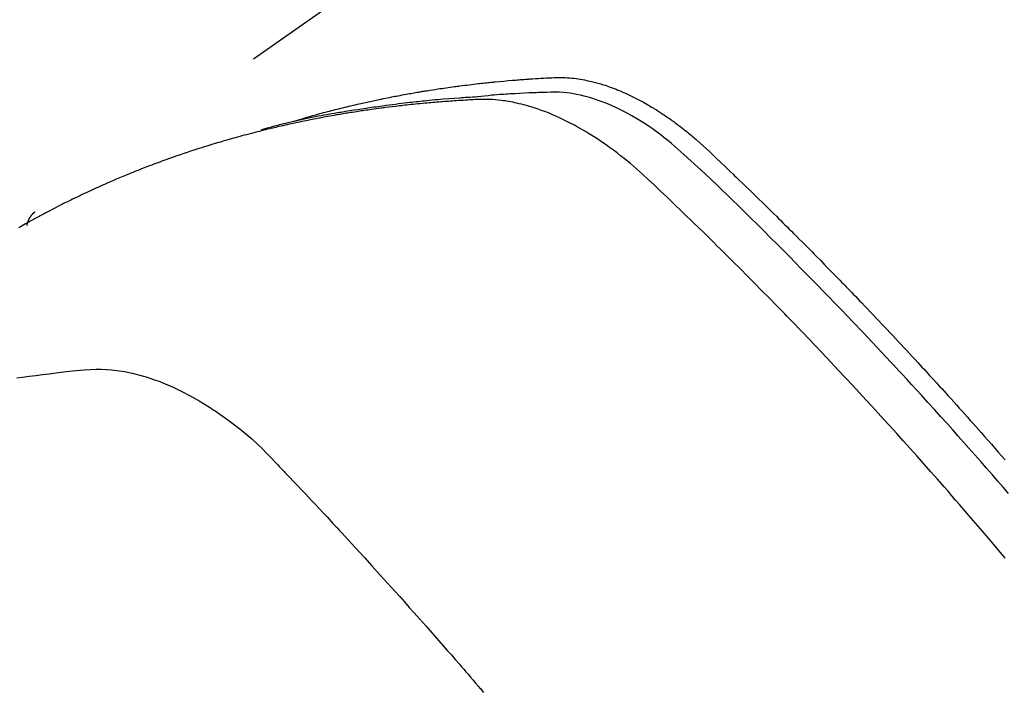
# Model space of a CAD drawing. Extents: x 55896 to 82369, y -33085 to -24215.
# Drawn here: x 72530 to 72548, y -25903 to -25890 of the extents above; entities that cross this region are included whole.
import ezdxf

# ---------------------------------------------------------------- set-up
doc = ezdxf.new("R2010")
doc.units = 0
doc.header["$LTSCALE"] = 50
doc.header["$MEASUREMENT"] = 0
doc.linetypes.add('HIDDEN', pattern=[0.375, 0.25, -0.125])
doc.layers.get('0').update_dxf_attribs({"linetype": 'CONTINUOUS'})
doc.layers.get('DEFPOINTS').update_dxf_attribs({"color": 146, "linetype": 'CONTINUOUS'})
doc.layers.add('150-機器', color=8, linetype='CONTINUOUS')
doc.layers.add('166-寸法B', color=11, linetype='CONTINUOUS')
doc.styles.add('KH001', font='txt')
doc.dimstyles.new('KH1xx030', dxfattribs={"dimscale": 30, "dimtxt": 2, "dimasz": 0.6, "dimexe": 0.3, "dimexo": 1.2, "dimgap": 0.5, "dimtad": 3, "dimdec": 1, "dimdsep": 46, "dimlunit": 6, "dimtxsty": 'KH001', "dimblk": 'DOT', "dimcen": 1, "dimdle": 1, "dimclrd": 256, "dimclre": 256, "dimclrt": 256, "dimadec": 0, "dimazin": 0, "dimtfac": 1, "dimtdec": 1, "dimtix": 1, "dimtmove": 2, "dimatfit": 3, "dimldrblk": 'CLOSEDBLANK', "dimfxl": 1, "dimtolj": 1, "dimtzin": 0, "dimlwd": -1, "dimlwe": -1, "dimarcsym": 0})

# ---------------------------------------------------------------- blocks, each defined once
blk = doc.blocks.new('_Dot')
at = {"color": 0, "linetype": 'ByBlock', "lineweight": -2}
blk.add_line((-0.5, 0), (-1, 0), dxfattribs=at)
at = {"color": 0, "linetype": 'ByBlock', "const_width": 0.5}
blk.add_lwpolyline([(-0.25, 0, 1), (0.25, 0, 1)], format="xyb", close=True, dxfattribs=at)
blk = doc.blocks.new('*D66')
at = {"layer": '166-寸法B', "transparency": 16777216}
for p, q in [((72395.9, -25511.381), (72395.9, -25692.582)), ((72553.971, -25692.582), (72386.9, -25692.582)), ((72395.9, -25949.582), (72395.9, -25710.582)), ((72553.971, -25967.582), (72386.9, -25967.582))]:
    blk.add_line(p, q, dxfattribs=at)
at = {"layer": 'DEFPOINTS', "color": 0, "transparency": 16777216}
for p in [(72395.9, -25692.582), (72589.971, -25692.582), (72589.971, -25967.582)]:
    blk.add_point(p, dxfattribs=at)
at = {"layer": '166-寸法B', "transparency": 16777216, "xscale": 18, "yscale": 18, "zscale": 18}
for p, rotation in [((72395.9, -25692.582), 90), ((72395.9, -25967.582), 270)]:
    blk.add_blockref('_Dot', p, dxfattribs=dict(at, rotation=rotation))
at = {"layer": '166-寸法B', "transparency": 16777216, "insert": (72350.9, -25580.747), "char_height": 60, "attachment_point": 5, "rotation": 90, "style": 'KH001'}
blk.add_mtext('\\A1;275', dxfattribs=at)
blk = doc.blocks.new('_ClosedBlank')
at = {"color": 0, "linetype": 'ByBlock', "lineweight": -2}
for p, q in [((-1, 0.1667), (0, 0)), ((-1, 0.1667), (-1, -0.1667)), ((0, 0), (-1, -0.1667))]:
    blk.add_line(p, q, dxfattribs=at)
blk = doc.blocks.new('F402_H')
at = {"layer": '150-機器', "color": 13, "linetype": 'HIDDEN'}
blk.add_line((-167.274, -89.124), (-227.617, -131.376), dxfattribs=at)
for points in [[(-222.87, -129.707), (-222.806, -129.686), (-222.741, -129.666), (-222.677, -129.646), (-222.612, -129.626), (-222.558, -129.611), (-222.503, -129.595), (-222.448, -129.58), (-222.393, -129.566), (-222.37, -129.559), (-222.347, -129.553), (-222.325, -129.547), (-222.302, -129.541), (-222.265, -129.531), (-222.228, -129.522), (-222.192, -129.512), (-222.155, -129.502), (-222.123, -129.494), (-222.09, -129.486), (-222.058, -129.477), (-222.026, -129.469), (-221.989, -129.46), (-221.951, -129.451), (-221.914, -129.442), (-221.877, -129.433), (-221.812, -129.418), (-221.747, -129.402), (-221.682, -129.387), (-221.617, -129.372), (-221.589, -129.365), (-221.561, -129.359), (-221.533, -129.353), (-221.505, -129.347), (-221.477, -129.341), (-221.449, -129.335), (-221.42, -129.328), (-221.392, -129.322), (-221.364, -129.317), (-221.335, -129.311), (-221.307, -129.305), (-221.278, -129.299), (-221.259, -129.295), (-221.241, -129.291), (-221.222, -129.287), (-221.203, -129.283), (-221.165, -129.275), (-221.128, -129.268), (-221.09, -129.261), (-221.052, -129.254), (-221.023, -129.248), (-220.995, -129.242), (-220.966, -129.236), (-220.938, -129.231), (-220.899, -129.224), (-220.861, -129.217), (-220.823, -129.21), (-220.785, -129.203), (-220.757, -129.198), (-220.728, -129.193), (-220.699, -129.188), (-220.671, -129.183), (-220.642, -129.178), (-220.613, -129.173), (-220.584, -129.168), (-220.555, -129.163), (-220.536, -129.16), (-220.517, -129.156), (-220.497, -129.153), (-220.478, -129.15), (-220.459, -129.147), (-220.44, -129.144), (-220.42, -129.141), (-220.401, -129.138), (-220.353, -129.13), (-220.305, -129.122), (-220.257, -129.115), (-220.208, -129.107), (-220.17, -129.101), (-220.131, -129.096), (-220.092, -129.09), (-220.054, -129.084), (-220.015, -129.079), (-219.976, -129.073), (-219.937, -129.068), (-219.897, -129.062), (-219.873, -129.059), (-219.849, -129.056), (-219.824, -129.053), (-219.8, -129.05), (-219.756, -129.045), (-219.712, -129.039), (-219.668, -129.034), (-219.624, -129.028), (-219.585, -129.024), (-219.546, -129.019), (-219.506, -129.014), (-219.467, -129.009), (-219.438, -129.006), (-219.408, -129.003), (-219.379, -129), (-219.349, -128.997), (-219.32, -128.993), (-219.29, -128.99), (-219.26, -128.987), (-219.23, -128.984), (-219.211, -128.982), (-219.191, -128.98), (-219.171, -128.978), (-219.152, -128.976), (-219.072, -128.969), (-218.993, -128.961), (-218.913, -128.954), (-218.834, -128.947), (-218.804, -128.945), (-218.774, -128.943), (-218.744, -128.94), (-218.715, -128.938), (-218.685, -128.936), (-218.655, -128.933), (-218.625, -128.931), (-218.595, -128.928), (-218.575, -128.927), (-218.555, -128.926), (-218.535, -128.924), (-218.514, -128.923), (-218.464, -128.92), (-218.414, -128.917), (-218.364, -128.914), (-218.314, -128.911), (-218.263, -128.908), (-218.213, -128.905), (-218.163, -128.902), (-218.112, -128.9), (-218.071, -128.898), (-218.03, -128.896), (-217.989, -128.895), (-217.947, -128.895), (-217.907, -128.896), (-217.866, -128.897), (-217.825, -128.9), (-217.785, -128.903), (-217.746, -128.907), (-217.707, -128.911), (-217.668, -128.916), (-217.63, -128.921), (-217.59, -128.927), (-217.55, -128.934), (-217.51, -128.941), (-217.47, -128.949), (-217.442, -128.955), (-217.414, -128.962), (-217.386, -128.968), (-217.358, -128.975), (-217.31, -128.988), (-217.262, -129), (-217.215, -129.014), (-217.167, -129.028), (-217.135, -129.039), (-217.103, -129.049), (-217.071, -129.06), (-217.04, -129.072), (-217.004, -129.085), (-216.969, -129.098), (-216.933, -129.112), (-216.898, -129.126), (-216.872, -129.136), (-216.846, -129.147), (-216.82, -129.158), (-216.795, -129.169), (-216.745, -129.191), (-216.696, -129.214), (-216.647, -129.237), (-216.599, -129.261), (-216.563, -129.279), (-216.527, -129.298), (-216.492, -129.317), (-216.456, -129.336), (-216.426, -129.352), (-216.397, -129.369), (-216.367, -129.385), (-216.338, -129.402), (-216.318, -129.414), (-216.299, -129.426), (-216.279, -129.438), (-216.26, -129.45), (-216.237, -129.464), (-216.214, -129.478), (-216.191, -129.492), (-216.168, -129.506), (-216.148, -129.519), (-216.129, -129.531), (-216.109, -129.544), (-216.09, -129.557), (-216.067, -129.573), (-216.044, -129.588), (-216.021, -129.604), (-215.998, -129.62), (-215.975, -129.636), (-215.952, -129.652), (-215.929, -129.668), (-215.906, -129.684), (-215.886, -129.698), (-215.867, -129.712), (-215.847, -129.727), (-215.828, -129.741), (-215.805, -129.758), (-215.783, -129.775), (-215.76, -129.792), (-215.738, -129.81), (-215.709, -129.832), (-215.68, -129.855), (-215.651, -129.878), (-215.623, -129.901), (-215.6, -129.919), (-215.578, -129.937), (-215.556, -129.956), (-215.535, -129.974), (-215.513, -129.993), (-215.491, -130.012), (-215.469, -130.03), (-215.447, -130.049), (-215.331, -130.152), (-215.218, -130.257), (-215.106, -130.364), (-214.995, -130.471), (-214.942, -130.521), (-214.888, -130.572), (-214.835, -130.623), (-214.782, -130.673), (-214.755, -130.699), (-214.729, -130.724), (-214.702, -130.75), (-214.675, -130.775), (-214.609, -130.839), (-214.543, -130.903), (-214.477, -130.967), (-214.411, -131.031), (-214.358, -131.083), (-214.305, -131.134), (-214.252, -131.186), (-214.2, -131.237), (-214.147, -131.289), (-214.094, -131.341), (-214.041, -131.393), (-213.989, -131.445), (-213.949, -131.484), (-213.909, -131.523), (-213.87, -131.562), (-213.831, -131.601), (-213.791, -131.64), (-213.752, -131.679), (-213.713, -131.718), (-213.673, -131.758), (-213.621, -131.81), (-213.568, -131.863), (-213.515, -131.916), (-213.463, -131.968), (-213.45, -131.981), (-213.437, -131.994), (-213.423, -132.007), (-213.41, -132.02), (-213.371, -132.06), (-213.332, -132.1), (-213.293, -132.14), (-213.254, -132.18), (-213.175, -132.259), (-213.097, -132.339), (-213.019, -132.419), (-212.94, -132.498), (-212.901, -132.538), (-212.862, -132.578), (-212.824, -132.618), (-212.785, -132.658), (-212.758, -132.685), (-212.732, -132.712), (-212.706, -132.739), (-212.68, -132.766), (-212.654, -132.792), (-212.629, -132.819), (-212.603, -132.846), (-212.577, -132.873), (-212.538, -132.914), (-212.499, -132.954), (-212.46, -132.995), (-212.421, -133.035), (-212.369, -133.09), (-212.317, -133.144), (-212.266, -133.198), (-212.214, -133.252), (-212.162, -133.307), (-212.11, -133.361), (-212.058, -133.416), (-212.007, -133.47), (-211.955, -133.525), (-211.904, -133.579), (-211.852, -133.634), (-211.801, -133.689), (-211.75, -133.744), (-211.699, -133.799), (-211.648, -133.853), (-211.596, -133.908), (-211.545, -133.964), (-211.494, -134.019), (-211.443, -134.074), (-211.392, -134.129), (-211.353, -134.171), (-211.315, -134.213), (-211.277, -134.254), (-211.239, -134.296), (-211.175, -134.365), (-211.112, -134.435), (-211.048, -134.504), (-210.985, -134.573), (-210.946, -134.615), (-210.908, -134.657), (-210.87, -134.699), (-210.832, -134.741), (-210.781, -134.797), (-210.731, -134.853), (-210.68, -134.909), (-210.63, -134.965), (-210.579, -135.022), (-210.529, -135.078), (-210.479, -135.134), (-210.428, -135.191), (-210.378, -135.247), (-210.328, -135.304), (-210.278, -135.36), (-210.227, -135.417), (-210.165, -135.488), (-210.102, -135.559), (-210.039, -135.63), (-209.977, -135.701), (-209.914, -135.773), (-209.852, -135.844), (-209.789, -135.915)], [(-209.728, -136.532), (-209.826, -136.419), (-209.923, -136.306), (-210.021, -136.194), (-210.128, -136.07), (-210.236, -135.947), (-210.345, -135.824), (-210.453, -135.701), (-210.552, -135.59), (-210.65, -135.479), (-210.749, -135.368), (-210.848, -135.257), (-210.967, -135.125), (-211.086, -134.992), (-211.205, -134.861), (-211.325, -134.729), (-211.415, -134.631), (-211.505, -134.532), (-211.596, -134.434), (-211.686, -134.337), (-211.737, -134.282), (-211.787, -134.228), (-211.837, -134.174), (-211.888, -134.12), (-212.059, -133.937), (-212.231, -133.754), (-212.403, -133.572), (-212.576, -133.39), (-212.688, -133.274), (-212.801, -133.157), (-212.913, -133.041), (-213.026, -132.925), (-213.128, -132.819), (-213.23, -132.714), (-213.333, -132.609), (-213.436, -132.504), (-213.538, -132.4), (-213.641, -132.295), (-213.744, -132.191), (-213.847, -132.086), (-213.971, -131.962), (-214.095, -131.838), (-214.219, -131.714), (-214.344, -131.59), (-214.458, -131.477), (-214.572, -131.365), (-214.687, -131.252), (-214.801, -131.14), (-214.895, -131.048), (-214.988, -130.956), (-215.082, -130.865), (-215.177, -130.775), (-215.304, -130.658), (-215.433, -130.543), (-215.562, -130.428), (-215.69, -130.312), (-215.746, -130.261), (-215.801, -130.21), (-215.858, -130.16), (-215.914, -130.11), (-215.96, -130.071), (-216.006, -130.033), (-216.053, -129.996), (-216.1, -129.959), (-216.156, -129.917), (-216.212, -129.875), (-216.269, -129.834), (-216.326, -129.795), (-216.43, -129.726), (-216.536, -129.66), (-216.643, -129.597), (-216.752, -129.538), (-216.838, -129.493), (-216.926, -129.452), (-217.014, -129.412), (-217.103, -129.374), (-217.171, -129.347), (-217.24, -129.322), (-217.309, -129.298), (-217.379, -129.275), (-217.447, -129.255), (-217.516, -129.237), (-217.585, -129.221), (-217.654, -129.206), (-217.715, -129.194), (-217.776, -129.184), (-217.837, -129.176), (-217.898, -129.17), (-217.977, -129.166), (-218.055, -129.165), (-218.133, -129.167), (-218.212, -129.169), (-218.248, -129.17), (-218.285, -129.172), (-218.322, -129.173), (-218.358, -129.174), (-218.4, -129.176), (-218.442, -129.177), (-218.485, -129.179), (-218.527, -129.18), (-218.615, -129.184), (-218.703, -129.189), (-218.791, -129.194), (-218.879, -129.199), (-218.915, -129.201), (-218.951, -129.203), (-218.987, -129.206), (-219.024, -129.208), (-219.073, -129.211), (-219.122, -129.215), (-219.172, -129.219), (-219.221, -129.223), (-219.284, -129.23), (-219.348, -129.238), (-219.411, -129.245), (-219.474, -129.252), (-219.522, -129.255), (-219.571, -129.258), (-219.619, -129.261), (-219.668, -129.263), (-219.702, -129.265), (-219.735, -129.268), (-219.769, -129.27), (-219.803, -129.273), (-219.903, -129.28), (-220.004, -129.288), (-220.105, -129.296), (-220.205, -129.305), (-220.258, -129.309), (-220.31, -129.314), (-220.363, -129.319), (-220.416, -129.324), (-220.453, -129.328), (-220.491, -129.332), (-220.529, -129.336), (-220.567, -129.34), (-220.605, -129.345), (-220.643, -129.349), (-220.681, -129.353), (-220.719, -129.357), (-220.771, -129.363), (-220.822, -129.37), (-220.874, -129.376), (-220.926, -129.382), (-220.983, -129.39), (-221.04, -129.397), (-221.096, -129.404), (-221.153, -129.412), (-221.19, -129.417), (-221.228, -129.422), (-221.265, -129.428), (-221.303, -129.433), (-221.34, -129.438), (-221.377, -129.443), (-221.415, -129.448), (-221.452, -129.454), (-221.49, -129.459), (-221.527, -129.465), (-221.564, -129.47), (-221.601, -129.476), (-221.675, -129.488), (-221.75, -129.499), (-221.824, -129.511), (-221.898, -129.522), (-221.926, -129.527), (-221.954, -129.532), (-221.982, -129.536), (-222.01, -129.541), (-222.056, -129.548), (-222.102, -129.556), (-222.149, -129.564), (-222.195, -129.572), (-222.246, -129.581), (-222.297, -129.59), (-222.347, -129.6), (-222.398, -129.609), (-222.457, -129.62), (-222.517, -129.632), (-222.576, -129.644), (-222.635, -129.656), (-222.662, -129.662), (-222.689, -129.668), (-222.716, -129.673), (-222.743, -129.679), (-222.797, -129.691), (-222.851, -129.703), (-222.906, -129.716), (-222.96, -129.729), (-223, -129.738), (-223.04, -129.748), (-223.08, -129.758), (-223.121, -129.768), (-223.147, -129.775), (-223.174, -129.782), (-223.201, -129.789), (-223.227, -129.797), (-223.284, -129.812), (-223.341, -129.829), (-223.398, -129.845), (-223.454, -129.862)], [(-209.789, -137.72), (-209.997, -137.473), (-210.206, -137.227), (-210.416, -136.981), (-210.626, -136.737), (-210.697, -136.656), (-210.767, -136.575), (-210.837, -136.494), (-210.908, -136.413), (-211.032, -136.272), (-211.156, -136.131), (-211.28, -135.99), (-211.405, -135.85), (-211.529, -135.71), (-211.654, -135.571), (-211.779, -135.432), (-211.905, -135.293), (-212.013, -135.175), (-212.121, -135.057), (-212.229, -134.938), (-212.337, -134.82), (-212.464, -134.683), (-212.591, -134.547), (-212.718, -134.41), (-212.845, -134.274), (-213.064, -134.042), (-213.283, -133.811), (-213.503, -133.581), (-213.724, -133.351), (-213.761, -133.314), (-213.797, -133.276), (-213.834, -133.238), (-213.871, -133.2), (-214, -133.068), (-214.13, -132.936), (-214.26, -132.804), (-214.39, -132.672), (-214.519, -132.541), (-214.65, -132.41), (-214.78, -132.28), (-214.911, -132.15), (-214.967, -132.095), (-215.023, -132.039), (-215.079, -131.984), (-215.136, -131.928), (-215.323, -131.745), (-215.511, -131.562), (-215.699, -131.38), (-215.888, -131.198), (-216.001, -131.09), (-216.114, -130.982), (-216.228, -130.874), (-216.343, -130.768), (-216.45, -130.669), (-216.56, -130.573), (-216.67, -130.477), (-216.783, -130.384), (-216.848, -130.332), (-216.915, -130.281), (-216.982, -130.23), (-217.05, -130.18), (-217.116, -130.133), (-217.183, -130.087), (-217.251, -130.042), (-217.319, -129.997), (-217.349, -129.978), (-217.378, -129.959), (-217.408, -129.94), (-217.438, -129.922), (-217.493, -129.888), (-217.548, -129.856), (-217.603, -129.825), (-217.659, -129.794), (-217.697, -129.773), (-217.735, -129.753), (-217.773, -129.733), (-217.811, -129.714), (-217.886, -129.677), (-217.961, -129.641), (-218.037, -129.606), (-218.114, -129.573), (-218.176, -129.548), (-218.239, -129.523), (-218.302, -129.5), (-218.365, -129.477), (-218.418, -129.46), (-218.471, -129.443), (-218.525, -129.426), (-218.578, -129.411), (-218.623, -129.399), (-218.667, -129.388), (-218.712, -129.377), (-218.757, -129.367), (-218.792, -129.359), (-218.828, -129.352), (-218.864, -129.345), (-218.901, -129.339), (-218.936, -129.333), (-218.971, -129.327), (-219.006, -129.322), (-219.042, -129.318), (-219.095, -129.312), (-219.149, -129.307), (-219.202, -129.303), (-219.256, -129.3), (-219.297, -129.299), (-219.338, -129.298), (-219.379, -129.298), (-219.42, -129.299), (-219.453, -129.3), (-219.485, -129.302), (-219.518, -129.303), (-219.551, -129.305), (-219.587, -129.307), (-219.623, -129.309), (-219.659, -129.311), (-219.695, -129.313), (-219.738, -129.316), (-219.781, -129.318), (-219.824, -129.321), (-219.867, -129.324), (-219.903, -129.326), (-219.938, -129.328), (-219.974, -129.331), (-220.01, -129.334), (-220.046, -129.336), (-220.081, -129.339), (-220.117, -129.342), (-220.153, -129.345), (-220.188, -129.348), (-220.224, -129.35), (-220.26, -129.353), (-220.295, -129.356), (-220.331, -129.359), (-220.366, -129.362), (-220.401, -129.365), (-220.437, -129.368), (-220.482, -129.373), (-220.527, -129.377), (-220.572, -129.382), (-220.617, -129.386), (-220.657, -129.39), (-220.696, -129.395), (-220.736, -129.399), (-220.775, -129.403), (-220.811, -129.407), (-220.846, -129.411), (-220.881, -129.415), (-220.916, -129.419), (-220.979, -129.426), (-221.042, -129.433), (-221.105, -129.441), (-221.168, -129.449), (-221.189, -129.452), (-221.21, -129.455), (-221.231, -129.458), (-221.252, -129.46), (-221.293, -129.466), (-221.335, -129.472), (-221.377, -129.478), (-221.418, -129.483), (-221.453, -129.488), (-221.488, -129.493), (-221.522, -129.497), (-221.557, -129.502), (-221.584, -129.507), (-221.612, -129.511), (-221.639, -129.515), (-221.667, -129.52), (-221.701, -129.525), (-221.736, -129.53), (-221.77, -129.536), (-221.805, -129.541), (-221.832, -129.545), (-221.86, -129.55), (-221.887, -129.554), (-221.915, -129.559), (-221.942, -129.563), (-221.969, -129.568), (-221.997, -129.573), (-222.024, -129.578), (-222.045, -129.581), (-222.065, -129.584), (-222.086, -129.588), (-222.106, -129.591), (-222.147, -129.598), (-222.188, -129.606), (-222.229, -129.613), (-222.27, -129.621), (-222.297, -129.626), (-222.324, -129.631), (-222.351, -129.637), (-222.379, -129.642), (-222.412, -129.648), (-222.446, -129.655), (-222.48, -129.661), (-222.514, -129.667), (-222.541, -129.673), (-222.568, -129.678), (-222.595, -129.684), (-222.622, -129.689), (-222.662, -129.698), (-222.703, -129.706), (-222.743, -129.714), (-222.783, -129.723), (-222.81, -129.728), (-222.837, -129.734), (-222.864, -129.74), (-222.891, -129.746), (-222.931, -129.754), (-222.971, -129.763), (-223.011, -129.772), (-223.051, -129.782), (-223.084, -129.789), (-223.117, -129.797), (-223.15, -129.805), (-223.183, -129.812), (-223.21, -129.818), (-223.237, -129.825), (-223.264, -129.831), (-223.29, -129.837), (-223.33, -129.847), (-223.37, -129.856), (-223.409, -129.866), (-223.449, -129.876), (-223.482, -129.885), (-223.515, -129.893), (-223.548, -129.901), (-223.581, -129.91), (-223.627, -129.922), (-223.673, -129.934), (-223.718, -129.946), (-223.764, -129.958), (-223.803, -129.969), (-223.842, -129.98), (-223.882, -129.99), (-223.921, -130.001), (-223.96, -130.012), (-223.999, -130.022), (-224.038, -130.033), (-224.077, -130.044), (-224.102, -130.052), (-224.128, -130.06), (-224.154, -130.068), (-224.18, -130.075), (-224.219, -130.087), (-224.257, -130.098), (-224.296, -130.11), (-224.334, -130.121), (-224.373, -130.133), (-224.412, -130.145), (-224.45, -130.157), (-224.489, -130.169), (-224.514, -130.177), (-224.54, -130.185), (-224.566, -130.193), (-224.591, -130.201), (-224.629, -130.214), (-224.668, -130.226), (-224.706, -130.239), (-224.744, -130.251), (-224.807, -130.272), (-224.871, -130.293), (-224.934, -130.314), (-224.997, -130.336), (-225.048, -130.353), (-225.098, -130.371), (-225.148, -130.389), (-225.198, -130.407), (-225.236, -130.421), (-225.273, -130.434), (-225.31, -130.448), (-225.347, -130.462), (-225.385, -130.476), (-225.422, -130.49), (-225.46, -130.504), (-225.497, -130.518), (-225.547, -130.537), (-225.596, -130.556), (-225.645, -130.576), (-225.695, -130.595), (-225.732, -130.61), (-225.769, -130.624), (-225.806, -130.639), (-225.843, -130.654), (-225.879, -130.669), (-225.916, -130.684), (-225.953, -130.699), (-225.989, -130.714), (-226.05, -130.74), (-226.111, -130.765), (-226.171, -130.792), (-226.232, -130.818), (-226.28, -130.839), (-226.328, -130.86), (-226.376, -130.882), (-226.424, -130.903), (-226.448, -130.914), (-226.472, -130.924), (-226.497, -130.935), (-226.521, -130.946), (-226.568, -130.968), (-226.616, -130.99), (-226.664, -131.012), (-226.711, -131.034), (-226.735, -131.046), (-226.758, -131.057), (-226.782, -131.068), (-226.806, -131.08), (-226.841, -131.097), (-226.877, -131.114), (-226.912, -131.131), (-226.947, -131.149), (-226.971, -131.16), (-226.994, -131.171), (-227.017, -131.183), (-227.041, -131.194), (-227.076, -131.212), (-227.111, -131.229), (-227.146, -131.247), (-227.181, -131.265), (-227.228, -131.289), (-227.274, -131.313), (-227.32, -131.337), (-227.367, -131.362), (-227.401, -131.38), (-227.436, -131.399), (-227.47, -131.417), (-227.505, -131.436), (-227.528, -131.448), (-227.551, -131.46), (-227.574, -131.473), (-227.597, -131.485), (-227.62, -131.498), (-227.643, -131.51), (-227.666, -131.522), (-227.689, -131.535), (-227.702, -131.543), (-227.716, -131.55), (-227.729, -131.558), (-227.743, -131.566), (-227.775, -131.584), (-227.807, -131.602), (-227.839, -131.62), (-227.871, -131.638), (-227.905, -131.657)], [(-227.606, -131.368), (-227.607, -131.369), (-227.61, -131.371), (-227.611, -131.372), (-227.613, -131.373), (-227.615, -131.375), (-227.617, -131.376), (-227.619, -131.377), (-227.62, -131.379), (-227.622, -131.38), (-227.624, -131.381), (-227.626, -131.383), (-227.627, -131.384), (-227.629, -131.386), (-227.631, -131.387), (-227.633, -131.388), (-227.634, -131.39), (-227.636, -131.392), (-227.638, -131.393), (-227.64, -131.394), (-227.641, -131.396), (-227.642, -131.398), (-227.645, -131.399), (-227.646, -131.401), (-227.648, -131.402), (-227.649, -131.404), (-227.651, -131.406), (-227.653, -131.407), (-227.654, -131.409), (-227.655, -131.41), (-227.656, -131.412), (-227.659, -131.414), (-227.66, -131.416), (-227.662, -131.417), (-227.663, -131.419), (-227.665, -131.421), (-227.666, -131.423), (-227.668, -131.424), (-227.669, -131.426), (-227.67, -131.427), (-227.672, -131.43), (-227.673, -131.431), (-227.675, -131.433), (-227.676, -131.435), (-227.677, -131.437), (-227.68, -131.438), (-227.681, -131.44), (-227.682, -131.442), (-227.683, -131.443), (-227.684, -131.445), (-227.686, -131.448), (-227.687, -131.45), (-227.689, -131.451), (-227.69, -131.453), (-227.691, -131.455), (-227.692, -131.457), (-227.693, -131.459), (-227.695, -131.461), (-227.697, -131.462), (-227.698, -131.464), (-227.699, -131.466), (-227.7, -131.468), (-227.701, -131.47), (-227.702, -131.472), (-227.704, -131.475), (-227.705, -131.477), (-227.706, -131.479), (-227.707, -131.481), (-227.708, -131.483), (-227.709, -131.485), (-227.71, -131.487), (-227.711, -131.489), (-227.712, -131.49), (-227.714, -131.492), (-227.715, -131.495), (-227.716, -131.497), (-227.718, -131.499), (-227.718, -131.502), (-227.719, -131.504), (-227.72, -131.506), (-227.721, -131.508), (-227.722, -131.51), (-227.723, -131.511), (-227.724, -131.514), (-227.725, -131.516), (-227.726, -131.518), (-227.727, -131.52), (-227.728, -131.523), (-227.729, -131.525), (-227.73, -131.527), (-227.731, -131.529), (-227.731, -131.532), (-227.732, -131.534), (-227.733, -131.535), (-227.734, -131.538), (-227.735, -131.54), (-227.735, -131.543), (-227.736, -131.545), (-227.737, -131.547), (-227.738, -131.55), (-227.739, -131.552), (-227.74, -131.554), (-227.741, -131.556), (-227.74, -131.559), (-227.741, -131.561), (-227.742, -131.563), (-227.743, -131.565), (-227.743, -131.568), (-227.744, -131.57), (-227.745, -131.573), (-227.746, -131.575), (-227.746, -131.577), (-227.747, -131.579), (-227.747, -131.582), (-227.748, -131.585), (-227.749, -131.586), (-227.749, -131.589), (-227.749, -131.591), (-227.75, -131.593), (-227.75, -131.596), (-227.751, -131.599), (-227.752, -131.601), (-227.752, -131.603), (-227.752, -131.606), (-227.753, -131.608), (-227.754, -131.611), (-227.753, -131.613), (-227.754, -131.616)], [(-227.937, -134.412), (-227.832, -134.398), (-227.709, -134.382), (-227.587, -134.367), (-227.464, -134.352), (-227.342, -134.336), (-227.127, -134.308), (-226.912, -134.282), (-226.697, -134.263), (-226.482, -134.253), (-226.387, -134.254), (-226.292, -134.258), (-226.197, -134.265), (-226.103, -134.274), (-225.96, -134.296), (-225.819, -134.324), (-225.679, -134.359), (-225.54, -134.4), (-225.425, -134.438), (-225.312, -134.479), (-225.2, -134.524), (-225.09, -134.572), (-224.92, -134.653), (-224.754, -134.739), (-224.59, -134.832), (-224.43, -134.93), (-224.396, -134.951), (-224.362, -134.973), (-224.328, -134.996), (-224.294, -135.018), (-224.063, -135.179), (-223.839, -135.349), (-223.623, -135.53), (-223.418, -135.722), (-223.363, -135.779), (-223.308, -135.836), (-223.253, -135.893), (-223.199, -135.951), (-223.171, -135.98), (-223.144, -136.009), (-223.116, -136.037), (-223.089, -136.066), (-223.068, -136.088), (-223.048, -136.109), (-223.027, -136.131), (-223.007, -136.152), (-222.931, -136.232), (-222.856, -136.311), (-222.78, -136.39), (-222.705, -136.47), (-222.643, -136.535), (-222.582, -136.601), (-222.52, -136.666), (-222.459, -136.732), (-222.386, -136.809), (-222.319, -136.88), (-222.24, -136.964), (-222.131, -137.082), (-222.098, -137.119), (-222.068, -137.152), (-222.049, -137.172), (-222.05, -137.171), (-222.055, -137.165), (-222.063, -137.157), (-222.07, -137.148), (-222.077, -137.141), (-222.081, -137.137), (-222.056, -137.163), (-222.015, -137.208), (-221.969, -137.259), (-221.723, -137.528), (-221.554, -137.712), (-221.416, -137.863), (-221.263, -138.031), (-221.195, -138.106), (-221.127, -138.18), (-221.06, -138.255), (-220.992, -138.33), (-220.905, -138.428), (-220.817, -138.526), (-220.729, -138.624), (-220.642, -138.723), (-220.588, -138.783), (-220.534, -138.844), (-220.48, -138.904), (-220.426, -138.965), (-220.345, -139.056), (-220.265, -139.147), (-220.185, -139.239), (-220.105, -139.33), (-220.031, -139.415), (-219.957, -139.499), (-219.884, -139.584), (-219.81, -139.668), (-219.77, -139.714), (-219.73, -139.76), (-219.69, -139.806), (-219.65, -139.852), (-219.604, -139.906), (-219.557, -139.96), (-219.511, -140.015), (-219.464, -140.069), (-219.451, -140.085), (-219.438, -140.1), (-219.424, -140.116), (-219.411, -140.131), (-219.364, -140.186)]]:
    blk.add_lwpolyline(points, dxfattribs=at)

msp = doc.modelspace()

# ---------------------------------------------------------------- block references
at = {"layer": '150-機器'}
msp.add_blockref('F402_H', (72758.299, -25762.372), dxfattribs=at)

# ---------------------------------------------------------------- dimensions: what is measured, and where the dimension line sits
at = {"layer": '166-寸法B'}
dim = msp.add_linear_dim(base=(72395.9, -25692.582), p1=(72589.971, -25967.582), p2=(72589.971, -25692.582), angle=90, dimstyle='KH1xx030', override={"dimtmove": 1}, dxfattribs=at)
dim.commit()
dim.dimension.update_dxf_attribs({"geometry": '*D66', "text_midpoint": (72445.63, -25580.747), "dimtype": 128})

doc.saveas('drawing.dxf')
